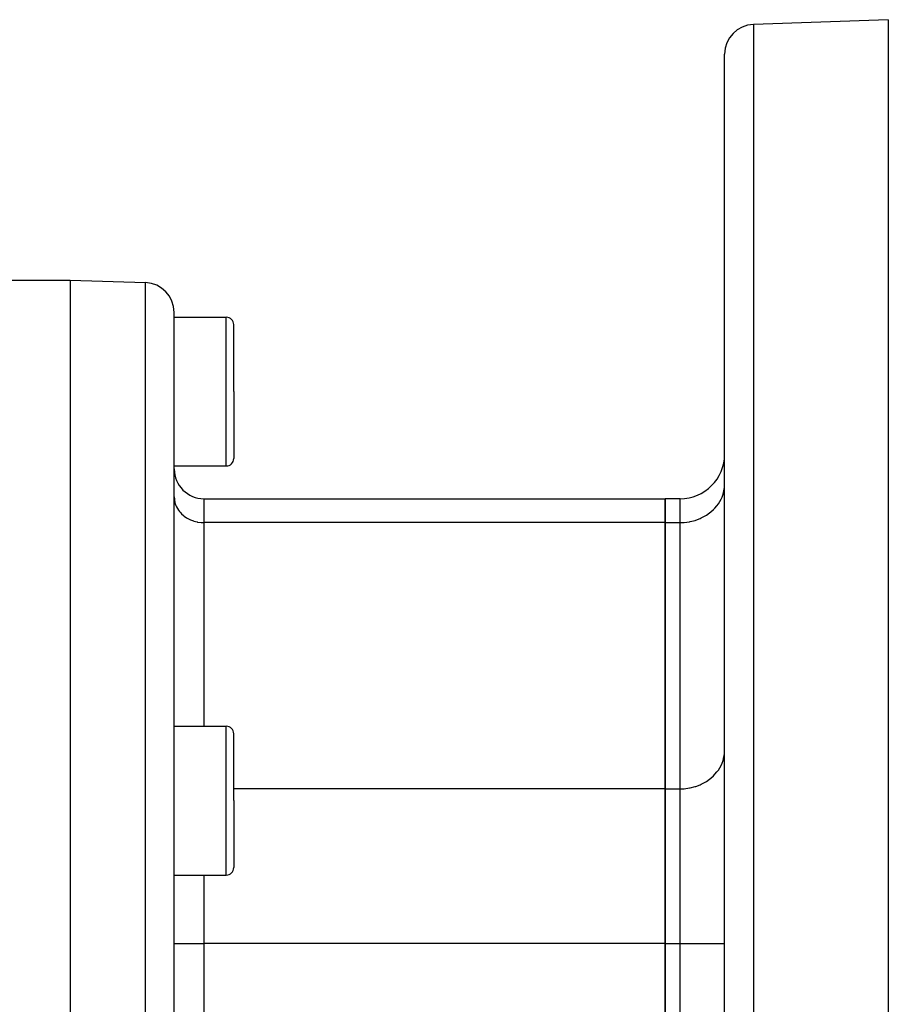
# Model space of a CAD drawing. Extents: x 24 to 960, y -470 to 283.
# Drawn here: x 222 to 280, y -89 to -22 of the extents above; entities that cross this region are included whole.
import ezdxf

# ---------------------------------------------------------------- set-up
doc = ezdxf.new("R2010")
doc.units = 0
doc.linetypes.add('DASHED', pattern=[11.05, 8.7, -2.35])
doc.layers.get('0').update_dxf_attribs({"linetype": 'CONTINUOUS'})
doc.layers.add('NEVIDI', color=4, linetype='DASHED')

msp = doc.modelspace()

# ---------------------------------------------------------------- linework, layer by layer
at = {"color": 2}
for p, q in [((280, -22.5), (270.930201, -22.816724)), ((280, -22.5), (280, -90.468126)), ((269, -102.5), (269, -24.815506)), ((269, -102.5), (269, -24.815506)), ((215.998012, -40), (225, -40)), ((225, -40), (230.069799, -40.177041)), ((225, -40), (225, -102.5)), ((232, -102.5), (232, -42.175823)), ((232, -102.5), (232, -42.175823)), ((232, -42.5), (235.5, -42.5)), ((236, -47.5), (236, -43)), ((236, -47.5), (236, -43)), ((236, -47.5), (236, -52)), ((236, -47.5), (236, -52)), ((232, -52.704283), (232, -52.5)), ((232, -52.5), (235.5, -52.5)), ((232, -52.704283), (232, -52.5)), ((234, -54.704283), (265, -54.704283)), ((265, -54.704283), (265, -56.311978)), ((266, -54.704283), (265, -54.704283)), ((265, -56.311978), (265, -54.704283)), ((265, -56.311978), (265, -74.209837)), ((265, -74.209837), (265, -56.311978)), ((232, -70), (235.5, -70)), ((236, -75), (236, -70.5)), ((236, -75), (236, -70.5)), ((265, -74.209837), (265, -84.602142)), ((265, -84.602142), (265, -74.209837)), ((236, -75), (236, -79.5)), ((236, -75), (236, -79.5)), ((232, -80), (235.5, -80)), ((265, -84.602142), (265, -120.397858)), ((265, -120.397858), (265, -84.602142))]:
    msp.add_line(p, q, dxfattribs=at)
for centre, radius, start, end in [((271, -24.815506), 2, 91.999998, 180), ((230, -42.175823), 2, 0, 88), ((235.5, -43), 0.5, 0, 90), ((235.5, -52), 0.5, 270, 360), ((266, -51.704283), 3, 270, 360), ((234, -52.704283), 2, 180, 270), ((235.5, -70.5), 0.5, 0, 90), ((235.5, -79.5), 0.5, 270, 360)]:
    msp.add_arc(centre, radius, start, end, dxfattribs=at)
at = {"layer": 'NEVIDI', "color": 7, "linetype": 'CONTINUOUS'}
for p, q in [((270.930201, -22.816724), (270.930201, -102.5)), ((230.069799, -102.5), (230.069799, -40.177041)), ((235.5, -47.5), (235.5, -42.5)), ((235.5, -52.5), (235.5, -47.5)), ((268.892473, -54.403249), (268.929338, -54.274468)), ((268.929338, -54.274468), (268.973013, -54.061602)), ((268.973013, -54.061602), (268.987506, -53.950768)), ((268.987506, -53.950768), (269, -53.713902)), ((232, -54.579928), (232.008324, -54.737788)), ((232.008324, -54.737788), (232.018003, -54.811801)), ((232.018003, -54.811801), (232.047119, -54.953681)), ((234, -54.704283), (234, -56.311978)), ((266, -56.311978), (266, -54.704283)), ((268.577721, -55.043006), (268.674834, -54.890315)), ((268.674834, -54.890315), (268.759929, -54.732281)), ((268.759929, -54.732281), (268.824569, -54.589321)), ((268.824569, -54.589321), (268.892473, -54.403249)), ((232.047119, -54.953681), (232.071687, -55.0395)), ((232.071687, -55.0395), (232.116965, -55.163565)), ((232.116965, -55.163565), (232.160079, -55.25891)), ((232.160079, -55.25891), (232.216776, -55.364201)), ((232.216776, -55.364201), (232.281481, -55.465941)), ((232.281481, -55.465941), (232.344951, -55.552352)), ((232.344951, -55.552352), (232.433912, -55.657205)), ((267.983298, -55.663235), (268.078147, -55.587663)), ((268.078147, -55.587663), (268.250896, -55.431488)), ((268.250896, -55.431488), (268.349121, -55.32983)), ((268.349121, -55.32983), (268.482612, -55.17249)), ((268.482612, -55.17249), (268.577721, -55.043006)), ((232.433912, -55.657205), (232.499448, -55.72503)), ((232.499448, -55.72503), (232.614537, -55.829075)), ((232.614537, -55.829075), (232.677834, -55.879508)), ((232.677834, -55.879508), (232.820105, -55.978457)), ((232.820105, -55.978457), (232.877141, -56.013242)), ((232.877141, -56.013242), (233.046913, -56.102662)), ((233.046913, -56.102662), (233.09435, -56.124223)), ((233.09435, -56.124223), (233.290826, -56.199435)), ((233.290826, -56.199435), (233.326029, -56.210671)), ((233.326029, -56.210671), (233.54737, -56.267039)), ((266.281478, -56.300517), (266.647285, -56.250784)), ((266.647285, -56.250784), (266.678733, -56.244612)), ((266.678733, -56.244612), (267.010846, -56.160051)), ((267.010846, -56.160051), (267.063887, -56.143122)), ((267.063887, -56.143122), (267.358404, -56.030377)), ((267.358404, -56.030377), (267.429717, -55.997962)), ((267.429717, -55.997962), (267.684232, -55.863907)), ((267.684232, -55.863907), (267.769861, -55.811685)), ((267.769861, -55.811685), (267.983298, -55.663235)), ((233.54737, -56.267039), (233.568368, -56.271161)), ((233.568368, -56.271161), (233.812241, -56.304329)), ((233.812241, -56.304329), (233.817719, -56.30477)), ((233.817719, -56.30477), (234, -56.311978)), ((265, -56.311978), (234, -56.311978)), ((234, -56.311978), (234, -70)), ((265, -56.311978), (266, -56.311978)), ((266, -56.311978), (266.273509, -56.301158)), ((266, -74.209837), (266, -56.311978)), ((266.273509, -56.301158), (266.281478, -56.300517)), ((235.5, -75), (235.5, -70)), ((268.929338, -72.172326), (268.973013, -71.959461)), ((268.973013, -71.959461), (268.987506, -71.848626)), ((268.987506, -71.848626), (269, -71.611761)), ((268.577721, -72.940864), (268.674834, -72.788173)), ((268.674834, -72.788173), (268.759929, -72.63014)), ((268.759929, -72.63014), (268.824569, -72.487179)), ((268.824569, -72.487179), (268.892473, -72.301108)), ((268.892473, -72.301108), (268.929338, -72.172326)), ((268.078147, -73.485521), (268.250896, -73.329347)), ((268.250896, -73.329347), (268.349121, -73.227688)), ((268.349121, -73.227688), (268.482612, -73.070348)), ((268.482612, -73.070348), (268.577721, -72.940864)), ((266.678733, -74.14247), (267.010846, -74.057909)), ((267.010846, -74.057909), (267.063887, -74.04098)), ((267.063887, -74.04098), (267.358404, -73.928235)), ((267.358404, -73.928235), (267.429717, -73.895821)), ((267.429717, -73.895821), (267.684232, -73.761766)), ((267.684232, -73.761766), (267.769861, -73.709544)), ((267.769861, -73.709544), (267.983298, -73.561093)), ((267.983298, -73.561093), (268.078147, -73.485521)), ((265, -74.209837), (236, -74.209837)), ((265, -74.209837), (266, -74.209837)), ((266, -74.209837), (266.273509, -74.199017)), ((266, -84.602142), (266, -74.209837)), ((266.273509, -74.199017), (266.281478, -74.198376)), ((266.281478, -74.198376), (266.647285, -74.148642)), ((266.647285, -74.148642), (266.678733, -74.14247)), ((235.5, -80), (235.5, -75)), ((234, -80), (234, -84.602142)), ((232, -84.602142), (234, -84.602142)), ((234, -84.602142), (234, -120.397858)), ((265, -84.602142), (234, -84.602142)), ((265, -84.602142), (266, -84.602142)), ((266, -84.602142), (269, -84.602142)), ((266, -120.397858), (266, -84.602142))]:
    msp.add_line(p, q, dxfattribs=at)

doc.saveas('drawing.dxf')
